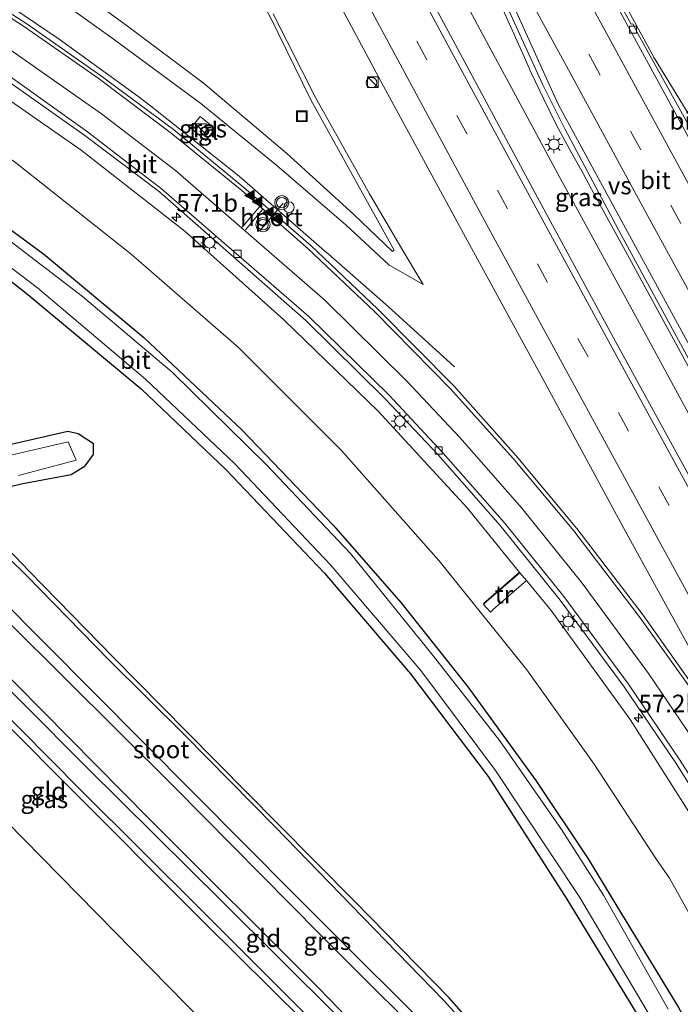
# Model space of a CAD drawing. Units: metres. Extents: x 80932 to 87009, y 443749 to 450003.
# Drawn here: x 82415 to 82509, y 443974 to 444114 of the extents above; entities that cross this region are included whole.
import ezdxf
from ezdxf.enums import TextEntityAlignment as Align

# ---------------------------------------------------------------- set-up
doc = ezdxf.new("R2010")
doc.units = ezdxf.units.M
doc.linetypes.add('VW-3-9_STREEP', pattern=[12, 3, -9])
doc.layers.get('0').update_dxf_attribs({"lineweight": 25})
for name, color, linetype, lineweight in [('B-ME-AL-OVERIG-S-B1', 7, 'Continuous', 18), ('B-ME-AM-KILOMETR-S-B1', 7, 'Continuous', 18), ('B-ME-BV-GELEIDECONSTRUCTIE-GELEIDERAIL-L-B1', 213, 'BV-GELEIDERAIL', 18), ('B-ME-GW-KRUINLIJN-L-B1', 93, 'Continuous', 18), ('B-ME-GW-TEENLIJN-L-B1', 93, 'Continuous', 18), ('B-ME-IE-GRASLAND-GV-B6', 93, 'Continuous', 18), ('B-ME-IE-GRONDWERKLIJN-GROND_INGERICHT-GV-B6', 253, 'Continuous', 18), ('B-ME-IE-INRICHTINGSELEMENT-S-B1', 253, 'Continuous', 18), ('B-ME-IE-MEUBILAIR_WEGMEUBILAIR-LICHTMAST-S-B1', 8, 'Continuous', 18), ('B-ME-KW-LEUNING-L-B1', 8, 'Continuous', 18), ('B-ME-OG-BEBOUWING-GV-B6', 173, 'Continuous', 18), ('B-ME-OG-WATER-GV-B6', 153, 'Continuous', 18), ('B-ME-VH-VERH_SOORT-BITUMEN-GV-B6', 8, 'IE-TERREINAFSCHEIDING-NATUURLIJK-HOUTWAL', 18), ('B-ME-VH-VERH_SOORT-TEGELS-GV-B6', 8, 'Continuous', 18), ('B-ME-VV-KOLK-S-B1', 8, 'Continuous', 18), ('B-ME-VW-MARKERING-39STREEP-015-L-B1', 255, 'VW-3-9_STREEP', 18), ('B-ME-VW-MARKERING-STREEP-015-L-B1', 7, 'Continuous', 18), ('B-ME-VW-MARKERING-VERDRIJFSTRP-GV-B6', 7, 'Continuous', 18), ('B-ME-VW-MARKERING-VLAKMARK-S-B1', 7, 'Continuous', 18), ('B-ME-VW-MEUBILAIR_WEGMEUBILAIR-PORTAAL-L-B1', 8, 'Continuous', 18), ('B-ME-VW-MEUBILAIR_WEGMEUBILAIR-VERKEERSLICHT-S-B1', 13, 'Continuous', 18)]:
    doc.layers.add(name, color=color, linetype=linetype, lineweight=lineweight)
doc.layers.add('B-ME-GW-INSTEEKWATERGANG-L-B1', color=10, linetype='Continuous')
doc.layers.add('B-ME-KG-KADASTRAAL-OPNAMEDTMGRENS-L-B1', color=10, linetype='Continuous')
doc.styles.add('NLCS-ISO', font='NLCS-ISO.TTF')
doc.linetypes.add('BV-GELEIDERAIL', pattern='A,10,-3,[108,NLCS.SHX,S=1,R=0,X=0,Y=0],-3', length=16)
doc.linetypes.add('IE-TERREINAFSCHEIDING-NATUURLIJK-HOUTWAL', pattern='A,7,-1.5,[67,NLCS.SHX,S=0.75,R=45,X=0,Y=0],-1.5,7,-1.5,[70,NLCS.SHX,S=0.75,R=0,X=0,Y=0],-1.5', length=20)

# ---------------------------------------------------------------- blocks, each defined once
blk = doc.blocks.new('hecto')
for p, q in [((0, 0.625), (-0.625, 0)), ((0, -0.625), (0, 0.625)), ((-0.625, 0), (0.625, 0)), ((0.625, 0), (0, -0.625))]:
    blk.add_line(p, q)
blk = doc.blocks.new('verfsymbol')
for color in [252, 253]:
    blk.add_hatch(color=color).paths.add_polyline_path([(0.75, -0.625), (0, 0.75), (-0.75, -0.625)])
blk.add_lwpolyline([(0.75, -0.625), (0, 0.75), (-0.75, -0.625)], close=True)
blk = doc.blocks.new('kast')
blk.add_line((-0.75, -0.75), (0.75, 0.75))
blk.add_lwpolyline([(-0.75, 0.75), (0.75, 0.75), (0.75, -0.75), (-0.75, -0.75)], close=True)
blk = doc.blocks.new('verkeerslicht')
for radius in [1, 0.75]:
    blk.add_circle((0, 0), radius)
blk = doc.blocks.new('lantaarnpaal')
for p, q in [((-0.75, 0), (-1.25, 0)), ((-0.88, 0.88), (-0.53, 0.53)), ((0, 0.75), (0, 1.25)), ((0.53, 0.53), (0.88, 0.88)), ((0.75, 0), (1.25, 0)), ((-0.53, -0.53), (-0.88, -0.88)), ((0, -0.75), (0, -1.25)), ((0.53, -0.53), (0.88, -0.88))]:
    blk.add_line(p, q)
blk.add_circle((0, 0), 0.75)
blk = doc.blocks.new('dtb')
blk.add_circle((0, 0), 0.75)
blk = doc.blocks.new('kolk')
blk.add_lwpolyline([(-0.5, -0.5), (0.5, -0.5), (0.5, 0.5), (-0.5, 0.5)], close=True)
blk = doc.blocks.new('put')
for p, q in [((0.75, 0.75), (-0.75, 0.75)), ((-0.75, 0.75), (-0.75, -0.75)), ((0.75, -0.75), (0.75, 0.75)), ((-0.75, -0.75), (0.75, -0.75))]:
    blk.add_line(p, q)
blk.add_lwpolyline([(-0.625, 0.625), (0.625, 0.625), (0.625, -0.625), (-0.625, -0.625)], close=True)

msp = doc.modelspace()

# ---------------------------------------------------------------- linework, layer by layer
at = {"layer": 'B-ME-BV-GELEIDECONSTRUCTIE-GELEIDERAIL-L-B1'}
for points in [[(82455.125, 444203.967, -1.799), (82458.625, 444196.674, -1.616), (82464.098, 444184.9809, -1.0967), (82465.423, 444182.15, -0.971), (82469.162, 444175.075, -0.984), (82474.802, 444164.533, -1.023), (82479.0218, 444156.6786, -1.0502), (82485.524, 444144.576, -1.092), (82488.5115, 444139.0733, -1.0955), (82497.613, 444122.309, -1.106), (82503.7988, 444110.9612, -1.1181), (82505.257, 444108.286, -1.121), (82510.806, 444099.17, -1.574), (82515.083, 444092.277, -1.863)], [(82476.975, 444064.539, -1.966), (82467.602, 444073.063, -1.334), (82459.0975, 444080.5169, -0.8893), (82458.576, 444080.974, -0.862), (82446.53, 444091.531, -0.798), (82433.984, 444101.503, -0.71), (82432.1551, 444102.8356, -0.698), (82421.024, 444110.946, -0.625), (82407.725, 444119.921, -0.545), (82394.038, 444128.215, -0.497), (82393.0027, 444128.7803, -0.4908), (82379.967, 444135.899, -0.413), (82365.47, 444142.777, -0.353), (82350.716, 444149.012, -0.284), (82335.719, 444154.538, -0.178), (82320.563, 444159.646, -0.092), (82313.8226, 444161.9014, -0.0601), (82312.951, 444162.193, -0.056), (82305.483, 444165.02, -0.335), (82292.401, 444170.269, -0.931)], [(82469.258, 444133.504, -0.619), (82480.598, 444112.348, -0.616), (82485.9626, 444102.3955, -0.6245), (82491.973, 444091.245, -0.634), (82493.5684, 444088.3189, -0.6305), (82503.457, 444070.182, -0.609), (82508.8729, 444060.2161, -0.6203), (82514.921, 444049.087, -0.633), (82516.5243, 444046.1642, -0.6357), (82524.528, 444031.574, -0.649), (82533.8063, 444014.5837, -0.6885), (82539.08, 444004.9265, -0.711), (82541.4748, 444000.5411, -0.7212), (82553.632, 443978.279, -0.773), (82556.8125, 443972.4564, -0.7685), (82558.73, 443968.946, -0.7658), (82560.667, 443965.4, -0.763), (82564.4945, 443958.4213, -0.7454), (82572.223, 443944.33, -0.71), (82581.7909, 443926.8486, -0.6461), (82583.749, 443923.271, -0.633), (82589.338, 443913.012, -0.6437)], [(82565.71, 443963.04, -0.689), (82556.753, 443979.42, -0.702), (82541.963, 444006.376, -0.717), (82536.6325, 444016.0912, -0.7224), (82535.44, 444018.2646, -0.7236), (82534.0689, 444020.7638, -0.7247), (82532.1448, 444024.2708, -0.7262), (82526.7825, 444034.0448, -0.7305), (82522.713, 444041.473, -0.715), (82520.5389, 444045.4529, -0.7161), (82519.2092, 444047.8871, -0.7161), (82511.201, 444062.547, -0.721), (82500.331, 444082.457, -0.739), (82497.0671, 444088.4609, -0.741), (82495.247, 444091.809, -0.741), (82493.284, 444095.343, -0.733), (82491.407, 444098.831, -0.739), (82489.626, 444102.457, -0.741), (82487.912, 444106.082, -0.758), (82486.712, 444108.7537, -0.7665), (82478.635, 444126.737, -0.824)]]:
    msp.add_polyline3d(points, dxfattribs=at)
at = {"layer": 'B-ME-GW-INSTEEKWATERGANG-L-B1'}
for points in [[(82360.818, 444116.342, -2.88), (82374.613, 444109.145, -2.879), (82385.056, 444103.068, -2.917), (82394.921, 444097.298, -2.823), (82397.37, 444095.688, -2.77), (82405.191, 444090.557, -2.723), (82418.831, 444080.543, -2.681), (82433.044, 444068.687, -2.667), (82446.955, 444055.59, -2.827), (82459.879, 444042.103, -2.798), (82469.407, 444031.173, -2.763), (82478.881, 444019.231, -2.838), (82488.521, 444005.978, -2.872), (82495.9, 443994.902, -2.872), (82498.351, 443990.847, -2.887), (82508.717, 443973.835, -2.691), (82517.927, 443957.069, -2.742), (82526.511, 443941.14, -2.829), (82534.836, 443926.458, -2.783), (82540.657, 443915.856, -2.858), (82546.7415, 443905.0347, -2.832), (82552.5094, 443894.9275, -2.83), (82555.2787, 443889.8605, -2.828)], [(82402.914, 444085.547, -2.689), (82416.627, 444074.797, -2.526), (82432.63, 444061.44, -2.539), (82444.615, 444050.026, -2.478), (82458.584, 444035.32, -2.53), (82470.774, 444021.089, -2.574), (82481.778, 444006.557, -2.595), (82492.904, 443989.18, -2.436), (82503.975, 443971.002, -2.605), (82513.755, 443953.334, -2.606), (82523.819, 443934.816, -2.532), (82533.41, 443917.553, -2.501), (82545.906, 443895.907, -2.724), (82550.9193, 443886.8972, -2.7372)], [(82408.213, 444046.254, -2.741), (82415.885, 444048.047, -2.635), (82422.727, 444049.295, -2.566), (82424.7, 444050.54, -2.545), (82425.891, 444052.13, -2.517), (82425.926, 444053.625, -2.543), (82423.741, 444055.068, -2.609), (82422.276, 444055.41, -2.665), (82411.951, 444053.049, -2.701)], [(82377.525, 444043.615, -2.773), (82385.1, 444045.605, -2.805), (82388.524, 444045.677, -2.9), (82391.15, 444043.656, -2.9), (82411.038, 444023.524, -2.877), (82433.848, 444000.513, -2.923), (82457.727, 443976.632, -2.841), (82476.752, 443957.015, -2.914), (82491.925, 443941.032, -2.846), (82497.293, 443934.96, -2.923), (82502.148, 443928.591, -2.937), (82516.399, 443907.87, -2.923), (82536.913, 443877.376, -2.873)], [(82546.7673, 443884.0749, -2.9175), (82541.066, 443892.22, -2.905), (82530.489, 443908.255, -2.878), (82520.992, 443921.639, -2.962), (82512.164, 443934.489, -2.927), (82500.101, 443949.012, -2.991), (82486.225, 443963.823, -2.949), (82476.229, 443975.202, -2.935), (82462.81, 443988.929, -2.852), (82451.981, 443999.86, -2.894), (82439.057, 444012.943, -2.831), (82428.793, 444023.337, -2.817), (82416.774, 444035.6, -2.742), (82407.69, 444045.106, -2.643)], [(82446.74, 443966.411, -2.982), (82456.234, 443968.962, -2.932), (82457.167, 443970.059, -2.932), (82455.619, 443971.957, -2.937), (82441.641, 443985.777, -3.014), (82420.749, 444006.731, -3.014), (82396.324, 444031.357, -2.982), (82388.301, 444039.13, -2.864), (82386.918, 444039.668, -2.864), (82385.351, 444039.601, -2.864), (82379.891, 444038.22, -2.864)]]:
    msp.add_polyline3d(points, dxfattribs=at)
at = {"layer": 'B-ME-GW-KRUINLIJN-L-B1'}
for points in [[(82451.329, 444114.523, -2.238), (82457.346, 444102.659, -2.314), (82464.949, 444089.029, -2.284), (82469.704, 444080.993, -2.309), (82472.556, 444076.181, -2.318), (82467.683, 444079.005, -2.029), (82461.646, 444084.605, -1.958), (82451.833, 444093.036, -1.853), (82441.07, 444101.808, -1.731), (82428.688, 444110.958, -1.725), (82417.324, 444119.158, -1.694)], [(82562.0881, 443894.4891, 1.1018), (82560.275, 443897.792, 1.102), (82550.839, 443914.915, 1.216), (82545.673, 443924.079, 1.258), (82539.773, 443934.253, 1.218), (82531.54, 443949.094, 1.26), (82523.036, 443964.243, 1.256), (82515.842, 443977.086, 1.203), (82507.402, 443992.161, 1.191), (82505.469, 443994.95, 1.138), (82496.745, 444008.277, 1.164), (82487.212, 444021.648, 1.149), (82474.796, 444037.136, 1.125), (82460.96, 444052.725, 1.16), (82446.41, 444067.294, 1.127), (82431.214, 444080.484, 1.166), (82414.859, 444093.47, 1.184), (82397.172, 444105.304, 1.088), (82379.002, 444116.166, 1.148)]]:
    msp.add_polyline3d(points, dxfattribs=at)
at = {"layer": 'B-ME-GW-TEENLIJN-L-B1'}
for points in [[(82252.0137, 444178.2584, -0.4349), (82258.93, 444172.912, -0.636), (82271.461, 444165.795, -0.852), (82285.727, 444159.703, -1.062), (82303.928, 444153.303, -1.172), (82322.847, 444146.998, -1.283), (82340.614, 444140.602, -1.398), (82357.748, 444133.849, -1.536), (82374.679, 444125.913, -1.629), (82392.018, 444116.551, -1.717), (82407.769, 444106.576, -1.755), (82424.146, 444095.215, -1.877), (82438.87, 444083.7, -1.969), (82452.835, 444071.182, -2.029), (82466.179, 444058.244, -2.089), (82478.766, 444044.594, -2.178), (82486.245, 444035.401, -1.946)], [(82433.3553, 444146.2117, -2.6165), (82438.526, 444135.351, -2.649), (82443.0436, 444127.8087, -2.566), (82444.675, 444125.085, -2.536), (82450.86, 444114.191, -2.526), (82456.666, 444102.346, -2.601), (82464.218, 444088.699, -2.611), (82468.433, 444081.048, -2.551), (82468.242, 444080.883, -2.557), (82462.736, 444086.119, -2.571), (82453.232, 444094.776, -2.586), (82441.428, 444104.729, -2.527), (82430.736, 444112.759, -2.535), (82418.971, 444121.414, -2.654)], [(82487.208, 444034.303, -1.953), (82490.66, 444030.029, -2.207), (82501.876, 444014.625, -2.213), (82511.133, 443999.998, -2.072)]]:
    msp.add_polyline3d(points, dxfattribs=at)
at = {"layer": 'B-ME-IE-GRASLAND-GV-B6'}
for points in [[(82580.514, 443969.953, -1.921), (82570.323, 443988.497, -1.869), (82559.969, 444007.387, -1.872), (82548.976, 444027.557, -1.878), (82537.258, 444048.979, -1.863), (82525.872, 444069.953, -1.809), (82514.337, 444091.131, -1.84), (82502.974, 444111.626, -1.842), (82502.236, 444113.088, -1.861), (82502.017, 444113.04, -1.852), (82490.654, 444133.464, -1.872)], [(82585.8955, 443910.6721, -1.57), (82580.292, 443920.99, -1.568), (82568.673, 443942.038, -1.566), (82557.354, 443962.783, -1.596), (82547.71, 443980.486, -1.553), (82546.538, 443982.619, -1.555), (82539.242, 443995.911, -1.573), (82534.306, 444005.007, -1.557), (82522.781, 444026.02, -1.556), (82511.325, 444047.021, -1.604), (82499.762, 444068.12, -1.538), (82488.429, 444089.141, -1.528), (82477.072, 444110.197, -1.548), (82465.694, 444131.472, -1.558)], [(82455.489, 444125.698, -1.814), (82466.95, 444104.297, -1.791), (82478.263, 444083.41, -1.816), (82489.77, 444062.333, -1.832), (82500.881, 444041.864, -1.875), (82512.594, 444020.48, -1.803)], [(82479.251, 444126.933, -1.557), (82489.495, 444104.477, -1.478), (82492.606, 444098.229, -1.474), (82500.591, 444083.212, -1.463), (82511.904, 444062.411, -1.459), (82523.429, 444041.226, -1.445), (82534.904, 444020.192, -1.454), (82545.069, 444001.527, -1.438), (82553.822, 443985.441, -1.459), (82556.528, 443980.469, -1.466), (82566.358, 443962.693, -1.533), (82580.427, 443937.17, -1.476), (82592.105, 443916.097, -1.467), (82592.5826, 443915.2176, -1.4677), (82585.8955, 443910.6721, -1.57)], [(82511.287, 444018.651, -1.728), (82503.714, 444029.394, -1.726), (82494.319, 444041.671, -1.691), (82485.728, 444051.94, -1.669), (82476.879, 444061.873, -1.639), (82466.148, 444072.728, -1.6), (82456.665, 444081.728, -1.536), (82447.193, 444089.935, -1.485), (82437.241, 444098.141, -1.426), (82426.889, 444105.772, -1.381), (82416.459, 444113.076, -1.297), (82405.173, 444120.358, -1.234)], [(82450.86, 444114.191, -2.526), (82456.666, 444102.346, -2.601), (82464.218, 444088.699, -2.611), (82468.433, 444081.048, -2.551), (82468.242, 444080.883, -2.557), (82462.736, 444086.119, -2.571), (82453.232, 444094.776, -2.586), (82441.428, 444104.729, -2.527), (82430.736, 444112.759, -2.535), (82418.971, 444121.414, -2.654)], [(82418.971, 444121.414, -2.654), (82430.736, 444112.759, -2.535), (82441.428, 444104.729, -2.527), (82453.232, 444094.776, -2.586), (82462.736, 444086.119, -2.571), (82468.242, 444080.883, -2.557), (82468.433, 444081.048, -2.551), (82464.218, 444088.699, -2.611), (82456.666, 444102.346, -2.601), (82450.86, 444114.191, -2.526)], [(82451.329, 444114.523, -2.238), (82457.346, 444102.659, -2.314), (82464.949, 444089.029, -2.284), (82469.704, 444080.993, -2.309), (82472.556, 444076.181, -2.318), (82467.683, 444079.005, -2.029), (82461.646, 444084.605, -1.958), (82451.833, 444093.036, -1.853), (82441.07, 444101.808, -1.731), (82428.688, 444110.958, -1.725), (82417.324, 444119.158, -1.694)], [(82417.324, 444119.158, -1.694), (82428.688, 444110.958, -1.725), (82441.07, 444101.808, -1.731), (82451.833, 444093.036, -1.853), (82461.646, 444084.605, -1.958), (82467.683, 444079.005, -2.029), (82472.556, 444076.181, -2.318), (82469.704, 444080.993, -2.309), (82464.949, 444089.029, -2.284), (82457.346, 444102.659, -2.314), (82451.329, 444114.523, -2.238)], [(82555.2787, 443889.8605, -2.828), (82552.5094, 443894.9275, -2.83), (82546.7415, 443905.0347, -2.832), (82540.657, 443915.856, -2.858), (82534.836, 443926.458, -2.783), (82526.511, 443941.14, -2.829), (82517.927, 443957.069, -2.742), (82508.717, 443973.835, -2.691), (82498.351, 443990.847, -2.887), (82495.9, 443994.902, -2.872), (82488.521, 444005.978, -2.872), (82478.881, 444019.231, -2.838), (82469.407, 444031.173, -2.763), (82459.879, 444042.103, -2.798), (82446.955, 444055.59, -2.827), (82433.044, 444068.687, -2.667), (82418.831, 444080.543, -2.681), (82405.191, 444090.557, -2.723), (82397.37, 444095.688, -2.77), (82394.921, 444097.298, -2.823), (82385.056, 444103.068, -2.917), (82374.613, 444109.145, -2.879), (82360.818, 444116.342, -2.88)], [(82379.002, 444116.166, 1.148), (82397.172, 444105.304, 1.088), (82414.859, 444093.47, 1.184), (82431.214, 444080.484, 1.166), (82446.41, 444067.294, 1.127), (82460.96, 444052.725, 1.16), (82474.796, 444037.136, 1.125), (82487.212, 444021.648, 1.149), (82496.745, 444008.277, 1.164), (82505.469, 443994.95, 1.138), (82507.402, 443992.161, 1.191), (82515.842, 443977.086, 1.203), (82523.036, 443964.243, 1.256), (82531.54, 443949.094, 1.26), (82539.773, 443934.253, 1.218), (82545.673, 443924.079, 1.258), (82550.839, 443914.915, 1.216), (82560.275, 443897.792, 1.102), (82562.0881, 443894.4891, 1.1018), (82555.2787, 443889.8605, -2.828)], [(82392.018, 444116.551, -1.717), (82407.769, 444106.576, -1.755), (82424.146, 444095.215, -1.877), (82438.87, 444083.7, -1.969), (82452.835, 444071.182, -2.029), (82466.179, 444058.244, -2.089), (82478.766, 444044.594, -2.178), (82486.245, 444035.401, -1.946), (82481.535, 444031.306, 1.139), (82481.102, 444030.917, 1.14)], [(82526.26, 443973.277, -2.007), (82522.8048, 443979.7658, -2.136), (82513.451, 443996.583, -2.078), (82511.133, 443999.998, -2.072), (82501.876, 444014.625, -2.213), (82490.66, 444030.029, -2.207), (82487.208, 444034.303, -1.953), (82486.245, 444035.401, -1.946), (82478.766, 444044.594, -2.178), (82466.179, 444058.244, -2.089), (82452.835, 444071.182, -2.029), (82438.87, 444083.7, -1.969), (82424.146, 444095.215, -1.877), (82407.769, 444106.576, -1.755)], [(82412.398, 444105.944, -1.676), (82424.661, 444097.293, -1.747), (82435.236, 444089.299, -1.792), (82455.95, 444071.122, -1.918), (82467.185, 444059.996, -1.962), (82474.65, 444052.116, -2.01), (82483.448, 444042.081, -1.997), (82491.967, 444031.512, -2.028), (82501.01, 444019.22, -2.018), (82508.261, 444008.545, -2.007), (82513.034, 444000.993, -2.003), (82516.526, 443995.049, -2.105), (82528.679, 443974.46, -2.083), (82540.727, 443953.961, -2.025)], [(82443.138, 444098.217, -1.513), (82441.02, 444099.975, -1.512), (82439.685, 444098.31, -1.486), (82441.815, 444096.57, -1.485), (82443.138, 444098.217, -1.513)], [(82523.036, 443964.243, 1.256), (82515.842, 443977.086, 1.203), (82507.402, 443992.161, 1.191), (82505.469, 443994.95, 1.138), (82496.745, 444008.277, 1.164), (82487.212, 444021.648, 1.149), (82474.796, 444037.136, 1.125), (82460.96, 444052.725, 1.16), (82446.41, 444067.294, 1.127), (82431.214, 444080.484, 1.166), (82414.859, 444093.47, 1.184)], [(82405.191, 444090.557, -2.723), (82418.831, 444080.543, -2.681), (82433.044, 444068.687, -2.667), (82446.955, 444055.59, -2.827), (82459.879, 444042.103, -2.798), (82469.407, 444031.173, -2.763), (82478.881, 444019.231, -2.838), (82488.521, 444005.978, -2.872), (82495.9, 443994.902, -2.872), (82498.351, 443990.847, -2.887), (82508.717, 443973.835, -2.691)], [(82403.379, 444086.756, -3.291), (82417.956, 444075.711, -3.294), (82433.268, 444062.801, -3.272), (82445.903, 444050.813, -3.322), (82459.415, 444036.574, -3.303), (82472.253, 444021.537, -3.325), (82482.808, 444007.422, -3.311), (82494.729, 443989.426, -3.307), (82504.996, 443972.076, -3.291), (82515.075, 443953.792, -3.299), (82524.954, 443936.011, -3.327), (82535.027, 443917.979, -3.298), (82546.84, 443896.724, -3.29), (82551.9428, 443887.5929, -3.2815)], [(82402.914, 444085.547, -2.689), (82416.627, 444074.797, -2.526), (82432.63, 444061.44, -2.539), (82444.615, 444050.026, -2.478), (82458.584, 444035.32, -2.53), (82470.774, 444021.089, -2.574), (82481.778, 444006.557, -2.595), (82492.904, 443989.18, -2.436), (82503.975, 443971.002, -2.605)], [(82551.9428, 443887.5929, -3.2815), (82550.9193, 443886.8972, -2.7372), (82545.906, 443895.907, -2.724), (82533.41, 443917.553, -2.501), (82523.819, 443934.816, -2.532), (82513.755, 443953.334, -2.606), (82503.975, 443971.002, -2.605), (82492.904, 443989.18, -2.436), (82481.778, 444006.557, -2.595), (82470.774, 444021.089, -2.574), (82458.584, 444035.32, -2.53), (82444.615, 444050.026, -2.478), (82432.63, 444061.44, -2.539), (82416.627, 444074.797, -2.526), (82402.914, 444085.547, -2.689)], [(82507.248, 443973.635, -3.289), (82498.094, 443989.745, -3.266), (82492.149, 443999.03, -3.314), (82483.409, 444011.577, -3.353), (82474.007, 444023.587, -3.388), (82462.276, 444038.109, -3.298), (82450.375, 444050.676, -3.381), (82437.052, 444063.772, -3.312), (82424.339, 444074.511, -3.406), (82409.774, 444085.653, -3.336)], [(82408.213, 444046.254, -2.741), (82415.885, 444048.047, -2.635), (82422.727, 444049.295, -2.566), (82424.7, 444050.54, -2.545), (82425.891, 444052.13, -2.517), (82425.926, 444053.625, -2.543), (82423.741, 444055.068, -2.609), (82422.276, 444055.41, -2.665), (82411.951, 444053.049, -2.701)], [(82411.951, 444053.049, -2.701), (82422.276, 444055.41, -2.665), (82423.741, 444055.068, -2.609), (82425.926, 444053.625, -2.543), (82425.891, 444052.13, -2.517), (82424.7, 444050.54, -2.545), (82422.727, 444049.295, -2.566), (82415.885, 444048.047, -2.635), (82408.213, 444046.254, -2.741)], [(82415.268, 444049.149, -3.253), (82423.442, 444051.353, -3.283), (82422.308, 444053.941, -3.328), (82412.777, 444051.69, -3.316)], [(82398.521, 444046.02, -3.283), (82425.832, 444018.526, -3.283), (82454.21, 443990.01, -3.283), (82478.206, 443966.022, -3.283), (82492.233, 443950.808, -3.283), (82500.835, 443941.609, -3.283), (82507.648, 443932.944, -3.283), (82514.045, 443924.203, -3.283), (82526.98, 443904.601, -3.283), (82542.58, 443881.228, -3.283), (82541.754, 443880.667, -2.955), (82528.7, 443898.922, -2.864), (82515.807, 443918.908, -2.96), (82508.094, 443930.215, -2.919), (82501.156, 443939.27, -2.964), (82492.045, 443949.303, -2.891), (82476.82, 443965.408, -2.859), (82457.982, 443984.168, -2.868), (82437.294, 444005.112, -2.896), (82413.911, 444028.371, -2.868)], [(82486.225, 443963.823, -2.949), (82476.229, 443975.202, -2.935), (82462.81, 443988.929, -2.852), (82451.981, 443999.86, -2.894), (82439.057, 444012.943, -2.831), (82428.793, 444023.337, -2.817), (82416.774, 444035.6, -2.742), (82407.69, 444045.106, -2.643)], [(82407.69, 444045.106, -2.643), (82416.774, 444035.6, -2.742), (82428.793, 444023.337, -2.817), (82439.057, 444012.943, -2.831), (82451.981, 443999.86, -2.894), (82462.81, 443988.929, -2.852), (82476.229, 443975.202, -2.935), (82486.225, 443963.823, -2.949)], [(82485.964, 443963.343, -3.331), (82475.499, 443974.817, -3.3), (82462.429, 443988.302, -3.351), (82451.545, 443999.472, -3.349), (82438.713, 444012.493, -3.33), (82428.106, 444023.024, -3.313), (82416.369, 444035.06, -3.349), (82406.855, 444044.356, -3.33)], [(82481.102, 444030.917, 1.14), (82482.097, 444029.823, 1.125), (82482.536, 444030.229, 1.115), (82487.208, 444034.303, -1.953), (82490.66, 444030.029, -2.207), (82501.876, 444014.625, -2.213), (82511.133, 443999.998, -2.072), (82513.451, 443996.583, -2.078), (82522.8048, 443979.7658, -2.136), (82526.26, 443973.277, -2.007)], [(82406.733, 444022.113, -3.283), (82424.158, 444004.579, -3.283), (82441.278, 443987.517, -3.283), (82457.002, 443971.811, -3.283), (82458.267, 443970.298, -3.283), (82458.529, 443969.008, -3.283), (82457.799, 443968.155, -3.283), (82454.87, 443967.498, -3.283), (82447.494, 443965.644, -3.283), (82446.74, 443966.411, -2.982), (82456.234, 443968.962, -2.932), (82457.167, 443970.059, -2.932), (82455.619, 443971.957, -2.937), (82441.641, 443985.777, -3.014), (82420.749, 444006.731, -3.014), (82396.324, 444031.357, -2.982)], [(82411.038, 444023.524, -2.877), (82433.848, 444000.513, -2.923), (82457.727, 443976.632, -2.841), (82476.752, 443957.015, -2.914), (82491.925, 443941.032, -2.846), (82497.293, 443934.96, -2.923), (82502.148, 443928.591, -2.937), (82516.399, 443907.87, -2.923), (82536.913, 443877.376, -2.873), (82536.316, 443876.97, -3.283), (82513.648, 443909.852, -3.283), (82503.818, 443923.898, -3.283), (82496.219, 443934.955, -3.283), (82486.87, 443944.808, -3.283), (82468.054, 443965.096, -3.283), (82460.295, 443972.771, -3.283), (82444.193, 443988.741, -3.283), (82424.938, 444007.827, -3.283), (82406.689, 444026.132, -3.283)]]:
    msp.add_polyline3d(points, dxfattribs=at)
at = {"layer": 'B-ME-IE-GRONDWERKLIJN-GROND_INGERICHT-GV-B6'}
for points in [[(82456.234, 443968.962, -2.932), (82446.74, 443966.411, -2.982), (82382.843, 444031.488, -2.973), (82379.891, 444038.22, -2.864), (82385.351, 444039.601, -2.864), (82386.918, 444039.668, -2.864), (82388.301, 444039.13, -2.864), (82396.324, 444031.357, -2.982), (82420.749, 444006.731, -3.014), (82441.641, 443985.777, -3.014), (82455.619, 443971.957, -2.937), (82457.167, 443970.059, -2.932), (82456.234, 443968.962, -2.932)], [(82413.911, 444028.371, -2.868), (82437.294, 444005.112, -2.896), (82457.982, 443984.168, -2.868), (82476.82, 443965.408, -2.859), (82492.045, 443949.303, -2.891), (82501.156, 443939.27, -2.964), (82508.094, 443930.215, -2.919), (82515.807, 443918.908, -2.96), (82528.7, 443898.922, -2.864), (82541.754, 443880.667, -2.955), (82536.913, 443877.376, -2.873), (82516.399, 443907.87, -2.923), (82502.148, 443928.591, -2.937), (82497.293, 443934.96, -2.923), (82491.925, 443941.032, -2.846), (82476.752, 443957.015, -2.914), (82457.727, 443976.632, -2.841), (82433.848, 444000.513, -2.923), (82411.038, 444023.524, -2.877)]]:
    msp.add_polyline3d(points, dxfattribs=at)
at = {"layer": 'B-ME-KG-KADASTRAAL-OPNAMEDTMGRENS-L-B1'}
msp.add_polyline3d([(82382.843, 444031.488, -2.973), (82446.74, 443966.411, -2.982), (82447.494, 443965.644, -3.283), (82449.392, 443963.71, -3.329), (82450.141, 443962.948, -2.909), (82480.796, 443926.66, -2.919), (82481.504, 443925.795, -3.329), (82483.015, 443923.95, -3.329), (82483.797, 443922.995, -2.973), (82516.768, 443873.826, -3.037), (82517.347, 443872.94, -3.329), (82518.414, 443871.305, -3.329), (82518.857, 443870.628, -3.019), (82521.356, 443866.801, -2.973), (82531.436, 443873.653, -2.809), (82532.9, 443874.648, -3.302), (82536.316, 443876.97, -3.283), (82536.913, 443877.376, -2.873), (82541.754, 443880.667, -2.955)], dxfattribs=at)
at = {"layer": 'B-ME-KW-LEUNING-L-B1'}
msp.add_line((82486.1553, 444035.4246, -2.0936), (82481.081, 444031.045, 1.103), dxfattribs=at)
at = {"layer": 'B-ME-OG-BEBOUWING-GV-B6'}
msp.add_polyline3d([(82487.208, 444034.303, -1.953), (82482.536, 444030.229, 1.115), (82482.097, 444029.823, 1.125), (82481.102, 444030.917, 1.14), (82481.535, 444031.306, 1.139), (82486.245, 444035.401, -1.946), (82487.208, 444034.303, -1.953)], dxfattribs=at)
at = {"layer": 'B-ME-OG-WATER-GV-B6'}
for points in [[(82504.996, 443972.076, -3.291), (82494.729, 443989.426, -3.307), (82482.808, 444007.422, -3.311), (82472.253, 444021.537, -3.325), (82459.415, 444036.574, -3.303), (82445.903, 444050.813, -3.322), (82433.268, 444062.801, -3.272), (82417.956, 444075.711, -3.294), (82403.379, 444086.756, -3.291)], [(82409.774, 444085.653, -3.336), (82424.339, 444074.511, -3.406), (82437.052, 444063.772, -3.312), (82450.375, 444050.676, -3.381), (82462.276, 444038.109, -3.298), (82474.007, 444023.587, -3.388), (82483.409, 444011.577, -3.353), (82492.149, 443999.03, -3.314), (82498.094, 443989.745, -3.266), (82507.248, 443973.635, -3.289)], [(82412.777, 444051.69, -3.316), (82422.308, 444053.941, -3.328), (82423.442, 444051.353, -3.283), (82415.268, 444049.149, -3.253)], [(82542.58, 443881.228, -3.283), (82526.98, 443904.601, -3.283), (82514.045, 443924.203, -3.283), (82507.648, 443932.944, -3.283), (82500.835, 443941.609, -3.283), (82492.233, 443950.808, -3.283), (82478.206, 443966.022, -3.283), (82454.21, 443990.01, -3.283), (82425.832, 444018.526, -3.283), (82398.521, 444046.02, -3.283)], [(82406.855, 444044.356, -3.33), (82416.369, 444035.06, -3.349), (82428.106, 444023.024, -3.313), (82438.713, 444012.493, -3.33), (82451.545, 443999.472, -3.349), (82462.429, 443988.302, -3.351), (82475.499, 443974.817, -3.3), (82485.964, 443963.343, -3.331), (82499.596, 443948.638, -3.324), (82511.921, 443934.172, -3.323), (82520.761, 443921.216, -3.318), (82529.927, 443907.771, -3.299), (82540.593, 443891.899, -3.321), (82546.3382, 443883.783, -3.3142), (82542.58, 443881.228, -3.283)], [(82406.689, 444026.132, -3.283), (82424.938, 444007.827, -3.283), (82444.193, 443988.741, -3.283), (82460.295, 443972.771, -3.283)], [(82457.002, 443971.811, -3.283), (82441.278, 443987.517, -3.283), (82424.158, 444004.579, -3.283), (82406.733, 444022.113, -3.283)]]:
    msp.add_polyline3d(points, dxfattribs=at)
at = {"layer": 'B-ME-VH-VERH_SOORT-BITUMEN-GV-B6'}
for points in [[(82490.389, 444133.347, -1.78), (82502.205, 444111.6, -1.761), (82513.606, 444090.653, -1.744), (82525.099, 444069.546, -1.736), (82536.504, 444048.548, -1.759), (82548.205, 444027.101, -1.762), (82559.19, 444006.952, -1.741), (82567.012, 443992.664, -1.752), (82569.528, 443988.071, -1.756), (82579.539, 443969.772, -1.75), (82593.388, 443944.411, -1.73), (82604.8489, 443923.5555, -1.726), (82592.5826, 443915.2176, -1.4677)], [(82604.8489, 443923.5555, -1.726), (82593.388, 443944.411, -1.73), (82579.539, 443969.772, -1.75), (82569.528, 443988.071, -1.756), (82567.012, 443992.664, -1.752), (82559.19, 444006.952, -1.741), (82548.205, 444027.101, -1.762), (82536.504, 444048.548, -1.759), (82525.099, 444069.546, -1.736), (82513.606, 444090.653, -1.744), (82502.205, 444111.6, -1.761), (82490.389, 444133.347, -1.78)], [(82490.654, 444133.464, -1.872), (82502.017, 444113.04, -1.852), (82502.236, 444113.088, -1.861), (82502.974, 444111.626, -1.842), (82514.337, 444091.131, -1.84), (82525.872, 444069.953, -1.809), (82537.258, 444048.979, -1.863), (82548.976, 444027.557, -1.878), (82559.969, 444007.387, -1.872), (82570.323, 443988.497, -1.869), (82580.514, 443969.953, -1.921), (82594.152, 443944.802, -1.864), (82605.4974, 443923.9963, -1.864), (82604.8489, 443923.5555, -1.726)], [(82465.694, 444131.472, -1.558), (82477.072, 444110.197, -1.548), (82488.429, 444089.141, -1.528), (82499.762, 444068.12, -1.538), (82511.325, 444047.021, -1.604), (82522.781, 444026.02, -1.556), (82534.306, 444005.007, -1.557), (82539.242, 443995.911, -1.573), (82546.538, 443982.619, -1.555), (82547.71, 443980.486, -1.553), (82557.354, 443962.783, -1.596)], [(82512.594, 444020.48, -1.803), (82500.881, 444041.864, -1.875), (82489.77, 444062.333, -1.832), (82478.263, 444083.41, -1.816), (82466.95, 444104.297, -1.791), (82455.489, 444125.698, -1.814)], [(82592.5826, 443915.2176, -1.4677), (82592.105, 443916.097, -1.467), (82580.427, 443937.17, -1.476), (82566.358, 443962.693, -1.533), (82556.528, 443980.469, -1.466), (82553.822, 443985.441, -1.459), (82545.069, 444001.527, -1.438), (82534.904, 444020.192, -1.454), (82523.429, 444041.226, -1.445), (82511.904, 444062.411, -1.459), (82500.591, 444083.212, -1.463), (82492.606, 444098.229, -1.474), (82489.495, 444104.477, -1.478), (82479.251, 444126.933, -1.557)], [(82405.173, 444120.358, -1.234), (82416.459, 444113.076, -1.297), (82426.889, 444105.772, -1.381), (82437.241, 444098.141, -1.426), (82447.193, 444089.935, -1.485), (82456.665, 444081.728, -1.536), (82466.148, 444072.728, -1.6), (82476.879, 444061.873, -1.639), (82485.728, 444051.94, -1.669), (82494.319, 444041.671, -1.691), (82503.714, 444029.394, -1.726), (82511.287, 444018.651, -1.728)], [(82572.4949, 443901.5631, -1.8851), (82571.77, 443901.0703, -2.0108), (82565.276, 443912.229, -2.025), (82553.036, 443932.946, -2.028), (82540.727, 443953.961, -2.025), (82528.679, 443974.46, -2.083), (82516.526, 443995.049, -2.105), (82513.034, 444000.993, -2.003), (82508.261, 444008.545, -2.007), (82501.01, 444019.22, -2.018), (82491.967, 444031.512, -2.028), (82483.448, 444042.081, -1.997), (82474.65, 444052.116, -2.01), (82467.185, 444059.996, -1.962), (82455.95, 444071.122, -1.918), (82435.236, 444089.299, -1.792), (82424.661, 444097.293, -1.747), (82412.398, 444105.944, -1.676), (82400.923, 444113.396, -1.583), (82391.471, 444118.947, -1.546)], [(82401.329, 444113.939, -1.524), (82412.817, 444106.549, -1.617), (82425.059, 444097.788, -1.679), (82435.523, 444089.763, -1.746), (82456.4, 444071.683, -1.854), (82467.68, 444060.563, -1.92), (82475.405, 444052.335, -1.945), (82484.06, 444042.458, -1.951), (82492.465, 444032.016, -1.964), (82501.612, 444019.601, -1.975), (82508.042, 444010.152, -1.963), (82508.858, 444008.953, -1.962), (82513.587, 444001.514, -1.946), (82517.347, 443995.423, -1.956), (82529.472, 443974.956, -1.922), (82530.214, 443973.685, -1.922), (82541.529, 443954.316, -1.907), (82553.839, 443933.255, -1.923), (82565.953, 443912.717, -1.89), (82572.4949, 443901.5631, -1.8851)], [(82530.214, 443973.685, -1.922), (82529.472, 443974.956, -1.922), (82517.347, 443995.423, -1.956), (82513.587, 444001.514, -1.946), (82508.858, 444008.953, -1.962), (82508.042, 444010.152, -1.963), (82501.612, 444019.601, -1.975), (82492.465, 444032.016, -1.964), (82484.06, 444042.458, -1.951), (82475.405, 444052.335, -1.945), (82467.68, 444060.563, -1.92), (82456.4, 444071.683, -1.854), (82435.523, 444089.763, -1.746), (82425.059, 444097.788, -1.679), (82412.817, 444106.549, -1.617)]]:
    msp.add_polyline3d(points, dxfattribs=at)
at = {"layer": 'B-ME-VH-VERH_SOORT-TEGELS-GV-B6'}
msp.add_polyline3d([(82441.815, 444096.57, -1.485), (82439.685, 444098.31, -1.486), (82441.02, 444099.975, -1.512), (82443.138, 444098.217, -1.513), (82441.815, 444096.57, -1.485)], dxfattribs=at)
at = {"layer": 'B-ME-VW-MARKERING-39STREEP-015-L-B1'}
for points in [[(82410.5377, 444268.6502, -1.4102), (82416.973, 444256.602, -1.353), (82428.298, 444235.45, -1.339), (82439.472, 444214.319, -1.327), (82450.693, 444193.134, -1.38), (82461.937, 444172.028, -1.456), (82473.185, 444150.897, -1.558), (82484.548, 444129.897, -1.612), (82496.184, 444108.457, -1.592), (82507.612, 444087.444, -1.576), (82519.092, 444066.454, -1.567), (82530.561, 444045.471, -1.57), (82541.998, 444024.464, -1.572), (82553.469, 444003.475, -1.59), (82563.667, 443984.799, -1.563), (82573.524, 443966.726, -1.569), (82587.51, 443940.998, -1.58), (82599.1662, 443919.6927, -1.563)], [(82582.121, 443908.1064, -1.5988), (82576.261, 443918.83, -1.607), (82564.776, 443939.782, -1.619), (82553.305, 443960.852, -1.6), (82541.792, 443981.856, -1.587), (82530.307, 444002.88, -1.585), (82518.813, 444023.888, -1.56), (82507.375, 444044.921, -1.575), (82495.908, 444065.937, -1.558), (82484.492, 444086.916, -1.563), (82473.062, 444108.003, -1.557), (82461.758, 444129.103, -1.577), (82450.492, 444150.25, -1.557), (82439.318, 444171.393, -1.612), (82428.095, 444192.587, -1.663), (82417.789, 444212.065, -1.729), (82405.691, 444234.588, -1.767), (82393.87, 444256.461, -1.786), (82392.7521, 444258.5087, -1.7837)]]:
    msp.add_polyline3d(points, dxfattribs=at)
at = {"layer": 'B-ME-VW-MARKERING-STREEP-015-L-B1'}
for p, q in [((82449.3772, 444087.2037, -1.5225), (82446.9635, 444084.3339, -1.6565)), ((82447.4385, 444083.9265, -1.6606), (82449.8273, 444086.8091, -1.5429))]:
    msp.add_line(p, q, dxfattribs=at)
for points in [[(82413.6924, 444270.449, -1.4949), (82420.192, 444258.299, -1.436), (82431.48, 444237.169, -1.418), (82442.617, 444216.094, -1.416), (82453.856, 444194.859, -1.464), (82465.11, 444173.739, -1.548), (82476.441, 444152.588, -1.632), (82487.642, 444131.711, -1.684), (82499.403, 444110.109, -1.666), (82510.822, 444089.144, -1.669), (82522.34, 444068.104, -1.653), (82533.79, 444047.072, -1.656), (82545.149, 444026.251, -1.659), (82556.624, 444005.267, -1.677), (82566.81, 443986.556, -1.668), (82576.815, 443968.213, -1.671), (82590.68, 443942.694, -1.66), (82602.1739, 443921.7372, -1.653)], [(82395.9208, 444260.3155, -1.6945), (82397.15, 444258.063, -1.694), (82408.879, 444236.402, -1.688), (82420.953, 444213.818, -1.649), (82431.248, 444194.387, -1.583), (82442.447, 444173.203, -1.502), (82453.614, 444152.042, -1.467), (82464.85, 444130.897, -1.48), (82476.229, 444109.751, -1.479), (82487.639, 444088.638, -1.451), (82499.034, 444067.741, -1.468), (82510.54, 444046.637, -1.493), (82522.016, 444025.592, -1.501), (82533.527, 444004.511, -1.506), (82545.452, 443982.689, -1.479), (82556.603, 443962.325, -1.52), (82567.881, 443941.634, -1.526), (82579.443, 443920.496, -1.521), (82585.1045, 443910.1343, -1.5155)], [(82579.0717, 443906.0336, -1.6774), (82573.063, 443917.015, -1.68), (82561.537, 443938.111, -1.685), (82550.156, 443959.04, -1.667), (82538.651, 443980.034, -1.682), (82527.189, 444000.948, -1.684), (82515.713, 444021.961, -1.662), (82504.217, 444043.073, -1.669), (82492.777, 444064.045, -1.643), (82481.301, 444085.151, -1.65), (82469.948, 444106.149, -1.631), (82458.553, 444127.372, -1.643), (82447.313, 444148.488, -1.647), (82436.085, 444169.799, -1.688), (82424.884, 444190.909, -1.747), (82414.601, 444210.372, -1.807), (82402.608, 444232.811, -1.847), (82390.839, 444254.592, -1.864), (82389.6623, 444256.7469, -1.8621)], [(82578.1832, 443905.4297, -1.7044), (82571.795, 443916.335, -1.723), (82559.646, 443936.984, -1.735), (82547.613, 443957.54, -1.748), (82535.441, 443978.246, -1.762), (82523.251, 443998.861, -1.791), (82517.675, 444007.964, -1.796), (82510.88, 444018.375, -1.746), (82503.291, 444029.023, -1.737), (82493.878, 444041.312, -1.696), (82485.321, 444051.56, -1.687), (82476.449, 444061.41, -1.657), (82465.69, 444072.378, -1.603), (82456.302, 444081.267, -1.553), (82446.902, 444089.506, -1.506), (82436.901, 444097.621, -1.441), (82426.557, 444105.385, -1.383), (82416.118, 444112.668, -1.307), (82404.908, 444119.988, -1.24)], [(82403.135, 444116.607, -1.386), (82414.082, 444109.465, -1.467), (82427.058, 444100.372, -1.538), (82437.508, 444092.324, -1.595), (82458.663, 444073.962, -1.71), (82470.238, 444062.513, -1.763), (82477.753, 444054.551, -1.786), (82486.524, 444044.542, -1.803), (82495.049, 444033.93, -1.831), (82504.44, 444021.118, -1.841), (82511.617, 444010.56, -1.856), (82516.341, 444003.241, -1.85), (82520.117, 443997.061, -1.856), (82532.279, 443976.543, -1.848), (82544.423, 443955.771, -1.833), (82556.533, 443935.064, -1.803), (82568.646, 443914.416, -1.808), (82575.121, 443903.3482, -1.7973)]]:
    msp.add_polyline3d(points, dxfattribs=at)
at = {"layer": 'B-ME-VW-MARKERING-VERDRIJFSTRP-GV-B6'}
msp.add_polyline3d([(82467.862, 444153.147, -1.458), (82470.129, 444148.963, -1.467), (82481.473, 444127.985, -1.521), (82493.139, 444106.586, -1.508), (82504.553, 444085.559, -1.488), (82515.954, 444064.682, -1.488), (82519.376, 444058.246, -1.497), (82520.19, 444056.657, -1.491), (82520.534, 444055.887, -1.465), (82526.416, 444042.917, -1.457), (82536.308, 444021.149, -1.406), (82539.815, 444013.397, -1.398), (82535.751, 444020.824, -1.392), (82524.347, 444041.745, -1.372), (82512.825, 444062.871, -1.395), (82501.47, 444083.642, -1.389), (82492.643, 444099.882, -1.408), (82491.689, 444101.723, -1.41), (82490.236, 444104.859, -1.417), (82480.103, 444127.314, -1.484), (82474.433, 444139.818, -1.484), (82471.865, 444145.274, -1.471), (82470.06, 444148.907, -1.465), (82467.862, 444153.147, -1.458)], dxfattribs=at)
at = {"layer": 'B-ME-VW-MEUBILAIR_WEGMEUBILAIR-PORTAAL-L-B1'}
msp.add_line((82452.747, 444087.695, -1.512), (82449.403, 444083.737, -1.554), dxfattribs=at)

# ---------------------------------------------------------------- block references
at = {"layer": 'B-ME-AL-OVERIG-S-B1', "rotation": 90}
for p in [(82465.247, 444104.768, -1.992), (82453.568, 444087.146, -1.647)]:
    msp.add_blockref('dtb', p, dxfattribs=at)
at = {"layer": 'B-ME-AM-KILOMETR-S-B1', "rotation": 90}
for p in [(82437.629, 444085.722, -1.998), (82503.041, 444014.849, -2.156)]:
    msp.add_blockref('hecto', p, dxfattribs=at)
at = {"layer": 'B-ME-IE-INRICHTINGSELEMENT-S-B1', "rotation": 90}
for name, p in [('kast', (82465.424, 444104.837, -1.947)), ('put', (82455.386, 444100.014, -2.625)), ('kast', (82441.111, 444098.203, -1.605)), ('put', (82440.773, 444082.258, -1.979))]:
    msp.add_blockref(name, p, dxfattribs=at)
at = {"layer": 'B-ME-IE-MEUBILAIR_WEGMEUBILAIR-LICHTMAST-S-B1', "rotation": 90}
for p in [(82491.069, 444096.0295, -1.571), (82442.325, 444082.112, -1.946), (82469.269, 444056.855, -2.051), (82493.091, 444028.473, -2.0945)]:
    msp.add_blockref('lantaarnpaal', p, dxfattribs=at)
at = {"layer": 'B-ME-VV-KOLK-S-B1', "rotation": 90}
for p in [(82502.254, 444112.254, -1.858), (82446.283, 444080.54, -1.927), (82474.759, 444052.703, -2.064), (82495.431, 444027.667, -2.125)]:
    msp.add_blockref('kolk', p, dxfattribs=at)
at = {"layer": 'B-ME-VW-MARKERING-VLAKMARK-S-B1', "rotation": 90}
for p in [(82448.0391, 444088.7833, -1.506), (82449.0974, 444087.9102, -1.506), (82450.6849, 444086.455, -1.526), (82451.7962, 444085.5025, -1.526)]:
    msp.add_blockref('verfsymbol', p, dxfattribs=at)
at = {"layer": 'B-ME-VW-MEUBILAIR_WEGMEUBILAIR-VERKEERSLICHT-S-B1', "rotation": 90}
for p in [(82452.552, 444087.781, -0.128), (82449.891, 444084.668, -1.599)]:
    msp.add_blockref('verkeerslicht', p, dxfattribs=at)

# ---------------------------------------------------------------- texts
at = {"layer": 'B-ME-AM-KILOMETR-S-B1', "ltscale": 0.2, "style": 'NLCS-ISO'}
for s, p in [('57.1b', (82437.629, 444085.722, -1.998)), ('57.2b', (82503.041, 444014.849, -2.156))]:
    msp.add_text(s, height=2.5, dxfattribs=at).set_placement(p, align=Align.BOTTOM_LEFT)
at = {"layer": 'B-ME-IE-GRASLAND-GV-B6', "ltscale": 0.2, "style": 'NLCS-ISO'}
for p in [(82441.4115, 444098.2725), (82494.6066, 444088.5453), (82418.9425, 444003.3305), (82458.9988, 443983.252)]:
    msp.add_text('gras', height=2.5, dxfattribs=at).set_placement(p, align=Align.MIDDLE_CENTER)
at = {"layer": 'B-ME-IE-GRONDWERKLIJN-GROND_INGERICHT-GV-B6', "ltscale": 0.2, "style": 'NLCS-ISO'}
for p in [(82419.5394, 444004.4864), (82449.9458, 443983.671)]:
    msp.add_text('gld', height=2.5, dxfattribs=at).set_placement(p, align=Align.MIDDLE_CENTER)
at = {"layer": 'B-ME-OG-BEBOUWING-GV-B6', "ltscale": 0.2, "style": 'NLCS-ISO'}
msp.add_text('tr', height=2.5, dxfattribs=at).set_placement((82483.9901, 444032.326), align=Align.MIDDLE_CENTER)
at = {"layer": 'B-ME-OG-WATER-GV-B6', "ltscale": 0.2, "style": 'NLCS-ISO'}
msp.add_text('sloot', height=2.5, dxfattribs=at).set_placement((82435.484, 444010.3841), align=Align.MIDDLE_CENTER)
at = {"layer": 'B-ME-VH-VERH_SOORT-BITUMEN-GV-B6', "ltscale": 0.2, "style": 'NLCS-ISO'}
for p in [(82509.5825, 444099.3816), (82432.753, 444093.2146), (82505.4232, 444090.969), (82431.8225, 444065.5036)]:
    msp.add_text('bit', height=2.5, dxfattribs=at).set_placement(p, align=Align.MIDDLE_CENTER)
at = {"layer": 'B-ME-VH-VERH_SOORT-TEGELS-GV-B6', "ltscale": 0.2, "style": 'NLCS-ISO'}
msp.add_text('tgl', height=2.5, dxfattribs=at).set_placement((82441.4946, 444097.9284), align=Align.MIDDLE_CENTER)
at = {"layer": 'B-ME-VW-MARKERING-VERDRIJFSTRP-GV-B6', "ltscale": 0.2, "style": 'NLCS-ISO'}
msp.add_text('vs', height=2.5, dxfattribs=at).set_placement((82500.3764, 444090.2159), align=Align.MIDDLE_CENTER)
at = {"layer": 'B-ME-VW-MEUBILAIR_WEGMEUBILAIR-PORTAAL-L-B1', "ltscale": 0.2, "style": 'NLCS-ISO'}
msp.add_text('hport', height=2.5, dxfattribs=at).set_placement((82451.075, 444085.716), align=Align.MIDDLE_CENTER)

doc.saveas('drawing.dxf')
